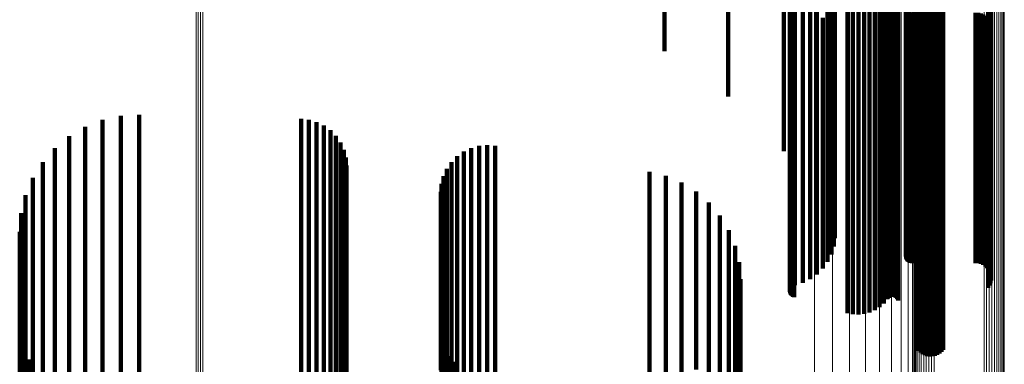
# Model space of a CAD drawing. Units: metres. Extents: x 0.024 to 0.095, y -0.324 to 0.324.
# Drawn here: x 0.061 to 0.095, y 0.268 to 0.28 of the extents above; entities that cross this region are included whole.
import ezdxf

# ---------------------------------------------------------------- set-up
doc = ezdxf.new("R2010")
doc.units = ezdxf.units.M
doc.linetypes.add('AUSGEZOGEN', pattern=[0])
doc.linetypes.add('VERDECKT2_S2', pattern=[0.036, 0.02, -0.016])
doc.layers.add('Standard', color=7, linetype='AUSGEZOGEN', lineweight=13)

msp = doc.modelspace()

# ---------------------------------------------------------------- linework, layer by layer
at = {"layer": 'Standard', "color": 253, "linetype": 'VERDECKT2_S2', "lineweight": 140, "transparency": 33554687}
for p, q in [((0.087226, 0.2841), (0.087226, 0.279793)), ((0.088151, 0.283338), (0.088151, 0.279804)), ((0.088388, 0.283501), (0.088388, 0.279965)), ((0.094399, 0.283636), (0.094399, 0.280098)), ((0.094441, 0.283556), (0.094441, 0.280019)), ((0.094469, 0.283471), (0.094469, 0.279935)), ((0.094481, 0.283382), (0.094481, 0.279847)), ((0.083064, 0.283098), (0.083064, 0.278997)), ((0.087443, 0.282972), (0.087443, 0.279443)), ((0.087454, 0.283006), (0.087454, 0.279476)), ((0.087469, 0.283037), (0.087469, 0.279507)), ((0.087491, 0.283066), (0.087491, 0.279535)), ((0.087516, 0.283091), (0.087516, 0.279559)), ((0.087545, 0.283111), (0.087545, 0.279579)), ((0.087578, 0.283126), (0.087578, 0.279594)), ((0.087612, 0.283136), (0.087612, 0.279604)), ((0.08789, 0.283215), (0.08789, 0.279683)), ((0.094378, 0.283045), (0.094378, 0.279515)), ((0.094425, 0.283122), (0.094425, 0.27959)), ((0.094459, 0.283205), (0.094459, 0.279672)), ((0.094477, 0.283293), (0.094477, 0.279759)), ((0.087439, 0.282938), (0.087439, 0.279409)), ((0.08744, 0.282903), (0.08744, 0.279374)), ((0.087447, 0.282869), (0.087447, 0.27934)), ((0.08746, 0.282836), (0.08746, 0.279308)), ((0.087479, 0.282806), (0.087479, 0.279278)), ((0.087502, 0.282779), (0.087502, 0.279252)), ((0.087529, 0.282756), (0.087529, 0.279229)), ((0.08756, 0.282738), (0.08756, 0.279211)), ((0.087594, 0.282725), (0.087594, 0.279199)), ((0.090414, 0.282897), (0.090414, 0.278609)), ((0.090847, 0.282658), (0.090847, 0.279132)), ((0.090871, 0.282685), (0.090871, 0.279159)), ((0.090898, 0.282708), (0.090898, 0.279181)), ((0.090929, 0.282726), (0.090929, 0.279199)), ((0.090962, 0.282738), (0.090962, 0.279212)), ((0.090998, 0.282746), (0.090998, 0.279219)), ((0.091034, 0.282747), (0.091034, 0.27922)), ((0.091069, 0.282743), (0.091069, 0.279216)), ((0.091104, 0.282733), (0.091104, 0.279206)), ((0.091136, 0.282718), (0.091136, 0.279191)), ((0.091165, 0.282697), (0.091165, 0.279171)), ((0.091191, 0.282672), (0.091191, 0.279146)), ((0.091212, 0.282644), (0.091212, 0.279118)), ((0.090574, 0.282384), (0.090574, 0.278862)), ((0.090722, 0.282511), (0.090722, 0.278987)), ((0.091228, 0.282612), (0.091228, 0.279087)), ((0.088842, 0.28199), (0.088842, 0.277716)), ((0.089456, 0.28218), (0.089456, 0.278661)), ((0.089648, 0.282143), (0.089648, 0.278623)), ((0.089844, 0.282134), (0.089844, 0.278615)), ((0.09004, 0.282154), (0.09004, 0.278635)), ((0.090229, 0.282204), (0.090229, 0.278684)), ((0.090409, 0.282281), (0.090409, 0.27876)), ((0.085284, 0.281603), (0.085284, 0.277418)), ((0.088946, 0.28173), (0.088946, 0.277459)), ((0.091774, 0.28178), (0.091774, 0.277508)), ((0.089003, 0.281457), (0.089003, 0.277191)), ((0.089013, 0.281179), (0.089013, 0.276916)), ((0.091854, 0.28105), (0.091854, 0.277544)), ((0.091893, 0.280972), (0.091893, 0.277467)), ((0.092801, 0.280931), (0.092801, 0.277427)), ((0.088892, 0.280636), (0.088892, 0.276382)), ((0.088976, 0.280903), (0.088976, 0.276644)), ((0.091501, 0.280565), (0.091501, 0.276312)), ((0.091506, 0.280599), (0.091506, 0.276345)), ((0.091945, 0.280901), (0.091945, 0.277397)), ((0.092008, 0.280839), (0.092008, 0.277336)), ((0.092081, 0.280788), (0.092081, 0.277285)), ((0.092161, 0.280749), (0.092161, 0.277247)), ((0.092247, 0.280724), (0.092247, 0.277223)), ((0.092336, 0.280713), (0.092336, 0.277212)), ((0.092425, 0.280716), (0.092425, 0.277215)), ((0.092513, 0.280734), (0.092513, 0.277232)), ((0.092597, 0.280765), (0.092597, 0.277263)), ((0.092674, 0.280809), (0.092674, 0.277306)), ((0.092743, 0.280865), (0.092743, 0.277362)), ((0.088763, 0.280387), (0.088763, 0.276136)), ((0.091509, 0.280498), (0.091509, 0.276246)), ((0.091521, 0.280466), (0.091521, 0.276215)), ((0.091538, 0.280437), (0.091538, 0.276186)), ((0.09156, 0.28041), (0.09156, 0.27616)), ((0.091587, 0.280388), (0.091587, 0.276137)), ((0.091616, 0.280369), (0.091616, 0.276119)), ((0.091649, 0.280356), (0.091649, 0.276106)), ((0.091683, 0.280348), (0.091683, 0.276098)), ((0.091718, 0.280345), (0.091718, 0.276095)), ((0.093937, 0.280345), (0.093937, 0.276095)), ((0.094029, 0.280338), (0.094029, 0.276088)), ((0.094118, 0.280315), (0.094118, 0.276066)), ((0.094202, 0.280279), (0.094202, 0.27603)), ((0.094278, 0.28023), (0.094278, 0.275982)), ((0.088388, 0.279965), (0.088388, 0.275721)), ((0.088593, 0.280161), (0.088593, 0.275914)), ((0.094344, 0.280169), (0.094344, 0.275922)), ((0.094399, 0.280098), (0.094399, 0.275852)), ((0.094441, 0.280019), (0.094441, 0.275774)), ((0.094469, 0.279935), (0.094469, 0.275691)), ((0.087226, 0.279793), (0.087226, 0.275507)), ((0.087491, 0.279535), (0.087491, 0.275297)), ((0.087516, 0.279559), (0.087516, 0.275322)), ((0.087545, 0.279579), (0.087545, 0.275341)), ((0.087578, 0.279594), (0.087578, 0.275356)), ((0.087612, 0.279604), (0.087612, 0.275366)), ((0.08789, 0.279683), (0.08789, 0.275443)), ((0.088151, 0.279804), (0.088151, 0.275562)), ((0.094425, 0.27959), (0.094425, 0.275352)), ((0.094459, 0.279672), (0.094459, 0.275433)), ((0.094477, 0.279759), (0.094477, 0.275518)), ((0.094481, 0.279847), (0.094481, 0.275605)), ((0.087439, 0.279409), (0.087439, 0.275173)), ((0.08744, 0.279374), (0.08744, 0.275139)), ((0.087443, 0.279443), (0.087443, 0.275207)), ((0.087447, 0.27934), (0.087447, 0.275106)), ((0.087454, 0.279476), (0.087454, 0.275239)), ((0.08746, 0.279308), (0.08746, 0.275074)), ((0.087469, 0.279507), (0.087469, 0.27527)), ((0.087479, 0.279278), (0.087479, 0.275044)), ((0.087502, 0.279252), (0.087502, 0.275018)), ((0.087529, 0.279229), (0.087529, 0.274996)), ((0.08756, 0.279211), (0.08756, 0.274979)), ((0.087594, 0.279199), (0.087594, 0.274966)), ((0.090929, 0.279199), (0.090929, 0.274967)), ((0.090962, 0.279212), (0.090962, 0.274979)), ((0.090998, 0.279219), (0.090998, 0.274986)), ((0.091034, 0.27922), (0.091034, 0.274987)), ((0.091069, 0.279216), (0.091069, 0.274983)), ((0.091104, 0.279206), (0.091104, 0.274974)), ((0.091136, 0.279191), (0.091136, 0.274959)), ((0.094378, 0.279515), (0.094378, 0.275277)), ((0.090574, 0.278862), (0.090574, 0.274635)), ((0.090722, 0.278987), (0.090722, 0.274758)), ((0.090847, 0.279132), (0.090847, 0.274901)), ((0.090871, 0.279159), (0.090871, 0.274927)), ((0.090898, 0.279181), (0.090898, 0.274949)), ((0.091165, 0.279171), (0.091165, 0.274939)), ((0.091191, 0.279146), (0.091191, 0.274915)), ((0.091212, 0.279118), (0.091212, 0.274887)), ((0.091228, 0.279087), (0.091228, 0.274857)), ((0.089456, 0.278661), (0.089456, 0.274436)), ((0.089648, 0.278623), (0.089648, 0.2744)), ((0.089844, 0.278615), (0.089844, 0.274391)), ((0.09004, 0.278635), (0.09004, 0.274411)), ((0.090229, 0.278684), (0.090229, 0.274459)), ((0.090409, 0.27876), (0.090409, 0.274534)), ((0.090414, 0.278609), (0.090414, 0.274256)), ((0.088842, 0.277716), (0.088842, 0.273313)), ((0.091774, 0.277508), (0.091774, 0.273093)), ((0.091854, 0.277544), (0.091854, 0.273337)), ((0.091893, 0.277467), (0.091893, 0.273261)), ((0.088946, 0.277459), (0.088946, 0.273042)), ((0.089003, 0.277191), (0.089003, 0.272758)), ((0.091945, 0.277397), (0.091945, 0.273192)), ((0.092008, 0.277336), (0.092008, 0.273132)), ((0.092081, 0.277285), (0.092081, 0.273082)), ((0.092161, 0.277247), (0.092161, 0.273045)), ((0.092247, 0.277223), (0.092247, 0.27302)), ((0.092336, 0.277212), (0.092336, 0.273009)), ((0.092425, 0.277215), (0.092425, 0.273012)), ((0.092513, 0.277232), (0.092513, 0.273029)), ((0.092597, 0.277263), (0.092597, 0.27306)), ((0.092674, 0.277306), (0.092674, 0.273103)), ((0.092743, 0.277362), (0.092743, 0.273157)), ((0.092801, 0.277427), (0.092801, 0.273221)), ((0.089013, 0.276916), (0.089013, 0.272468)), ((0.063411, 0.276599), (0.063411, 0.270037)), ((0.064047, 0.276738), (0.064047, 0.270157)), ((0.064696, 0.276774), (0.064696, 0.270188)), ((0.07035, 0.276635), (0.07035, 0.270067)), ((0.070628, 0.276604), (0.070628, 0.270041)), ((0.070897, 0.276526), (0.070897, 0.269973)), ((0.088976, 0.276644), (0.088976, 0.272181)), ((0.062806, 0.276362), (0.062806, 0.269832)), ((0.071149, 0.276403), (0.071149, 0.269867)), ((0.071376, 0.276239), (0.071376, 0.269725)), ((0.088763, 0.276136), (0.088763, 0.271644)), ((0.088892, 0.276382), (0.088892, 0.271904)), ((0.091501, 0.276312), (0.091501, 0.27183)), ((0.091506, 0.276345), (0.091506, 0.271865)), ((0.091509, 0.276246), (0.091509, 0.27176)), ((0.091521, 0.276215), (0.091521, 0.271727)), ((0.091538, 0.276186), (0.091538, 0.271697)), ((0.09156, 0.27616), (0.09156, 0.271669)), ((0.091587, 0.276137), (0.091587, 0.271645)), ((0.091616, 0.276119), (0.091616, 0.271626)), ((0.091649, 0.276106), (0.091649, 0.271612)), ((0.091683, 0.276098), (0.091683, 0.271604)), ((0.091718, 0.276095), (0.091718, 0.271601)), ((0.093937, 0.276095), (0.093937, 0.271601)), ((0.094029, 0.276088), (0.094029, 0.271593)), ((0.062246, 0.276031), (0.062246, 0.269546)), ((0.071572, 0.276038), (0.071572, 0.269552)), ((0.07173, 0.275807), (0.07173, 0.269353)), ((0.088593, 0.275914), (0.088593, 0.271409)), ((0.094118, 0.276066), (0.094118, 0.27157)), ((0.094202, 0.27603), (0.094202, 0.271533)), ((0.094278, 0.275982), (0.094278, 0.271481)), ((0.094344, 0.275922), (0.094344, 0.271418)), ((0.094399, 0.275852), (0.094399, 0.271344)), ((0.094441, 0.275774), (0.094441, 0.271262)), ((0.061746, 0.275615), (0.061746, 0.269187)), ((0.071847, 0.275553), (0.071847, 0.269133)), ((0.076046, 0.275493), (0.076046, 0.269081)), ((0.076302, 0.275614), (0.076302, 0.269186)), ((0.076575, 0.275689), (0.076575, 0.26925)), ((0.076857, 0.275716), (0.076857, 0.269273)), ((0.077139, 0.275693), (0.077139, 0.269254)), ((0.08789, 0.275443), (0.08789, 0.270912)), ((0.088151, 0.275562), (0.088151, 0.271038)), ((0.088388, 0.275721), (0.088388, 0.271206)), ((0.094459, 0.275433), (0.094459, 0.270902)), ((0.094469, 0.275691), (0.094469, 0.271175)), ((0.094477, 0.275518), (0.094477, 0.270992)), ((0.094481, 0.275605), (0.094481, 0.271083)), ((0.061318, 0.275125), (0.061318, 0.268763)), ((0.071918, 0.275282), (0.071918, 0.268899)), ((0.075616, 0.275128), (0.075616, 0.268766)), ((0.075815, 0.275329), (0.075815, 0.26894)), ((0.087439, 0.275173), (0.087439, 0.270627)), ((0.08744, 0.275139), (0.08744, 0.270591)), ((0.087443, 0.275207), (0.087443, 0.270663)), ((0.087447, 0.275106), (0.087447, 0.270556)), ((0.087454, 0.275239), (0.087454, 0.270697)), ((0.08746, 0.275074), (0.08746, 0.270522)), ((0.087469, 0.27527), (0.087469, 0.270729)), ((0.087491, 0.275297), (0.087491, 0.270759)), ((0.087516, 0.275322), (0.087516, 0.270784)), ((0.087545, 0.275341), (0.087545, 0.270805)), ((0.087578, 0.275356), (0.087578, 0.27082)), ((0.087612, 0.275366), (0.087612, 0.270831)), ((0.094378, 0.275277), (0.094378, 0.270737)), ((0.094425, 0.275352), (0.094425, 0.270816)), ((0.071942, 0.275003), (0.071942, 0.268658)), ((0.075454, 0.274896), (0.075454, 0.268565)), ((0.082535, 0.274791), (0.082535, 0.268474)), ((0.087479, 0.275044), (0.087479, 0.270491)), ((0.087502, 0.275018), (0.087502, 0.270464)), ((0.087529, 0.274996), (0.087529, 0.270441)), ((0.08756, 0.274979), (0.08756, 0.270422)), ((0.087594, 0.274966), (0.087594, 0.270409)), ((0.090722, 0.274758), (0.090722, 0.270189)), ((0.090847, 0.274901), (0.090847, 0.27034)), ((0.090871, 0.274927), (0.090871, 0.270367)), ((0.090898, 0.274949), (0.090898, 0.27039)), ((0.090929, 0.274967), (0.090929, 0.270409)), ((0.090962, 0.274979), (0.090962, 0.270422)), ((0.090998, 0.274986), (0.090998, 0.27043)), ((0.091034, 0.274987), (0.091034, 0.270431)), ((0.091069, 0.274983), (0.091069, 0.270427)), ((0.091104, 0.274974), (0.091104, 0.270417)), ((0.091136, 0.274959), (0.091136, 0.270401)), ((0.091165, 0.274939), (0.091165, 0.27038)), ((0.091191, 0.274915), (0.091191, 0.270354)), ((0.091212, 0.274887), (0.091212, 0.270325)), ((0.091228, 0.274857), (0.091228, 0.270293)), ((0.060973, 0.274574), (0.060973, 0.268287)), ((0.075335, 0.274639), (0.075335, 0.268343)), ((0.083111, 0.274647), (0.083111, 0.26835)), ((0.083659, 0.274416), (0.083659, 0.268151)), ((0.089456, 0.274436), (0.089456, 0.269849)), ((0.089648, 0.2744), (0.089648, 0.26981)), ((0.089844, 0.274391), (0.089844, 0.269801)), ((0.09004, 0.274411), (0.09004, 0.269822)), ((0.090229, 0.274459), (0.090229, 0.269873)), ((0.090409, 0.274534), (0.090409, 0.269953)), ((0.090574, 0.274635), (0.090574, 0.270059)), ((0.075237, 0.274083), (0.075237, 0.267863)), ((0.075262, 0.274365), (0.075262, 0.268107)), ((0.084163, 0.274102), (0.084163, 0.26788)), ((0.060721, 0.273974), (0.060721, 0.267769)), ((0.084613, 0.273714), (0.084613, 0.267544)), ((0.060566, 0.273342), (0.060566, 0.267223)), ((0.091854, 0.273337), (0.091854, 0.268688)), ((0.084997, 0.27326), (0.084997, 0.267153)), ((0.091893, 0.273261), (0.091893, 0.268607)), ((0.091945, 0.273192), (0.091945, 0.268534)), ((0.092008, 0.273132), (0.092008, 0.268471)), ((0.092081, 0.273082), (0.092081, 0.268419)), ((0.092161, 0.273045), (0.092161, 0.268379)), ((0.092247, 0.27302), (0.092247, 0.268353)), ((0.092336, 0.273009), (0.092336, 0.268342)), ((0.092425, 0.273012), (0.092425, 0.268345)), ((0.092513, 0.273029), (0.092513, 0.268363)), ((0.092597, 0.27306), (0.092597, 0.268395)), ((0.092674, 0.273103), (0.092674, 0.268441)), ((0.092743, 0.273157), (0.092743, 0.268498)), ((0.092801, 0.273221), (0.092801, 0.268566)), ((0.060515, 0.272694), (0.060515, 0.266663)), ((0.085305, 0.272753), (0.085305, 0.266714)), ((0.085531, 0.272204), (0.085531, 0.26624)), ((0.085669, 0.271626), (0.085669, 0.26574)), ((0.085716, 0.271034), (0.085716, 0.265229)), ((0.063411, 0.270037), (0.063411, 0.261644)), ((0.064047, 0.270157), (0.064047, 0.26176)), ((0.064696, 0.270188), (0.064696, 0.26179)), ((0.07035, 0.270067), (0.07035, 0.261674)), ((0.070628, 0.270041), (0.070628, 0.261648)), ((0.070897, 0.269973), (0.070897, 0.261583)), ((0.062806, 0.269832), (0.062806, 0.261445)), ((0.071149, 0.269867), (0.071149, 0.26148)), ((0.071376, 0.269725), (0.071376, 0.261342)), ((0.071572, 0.269552), (0.071572, 0.261175)), ((0.062246, 0.269546), (0.062246, 0.261168)), ((0.07173, 0.269353), (0.07173, 0.260981)), ((0.076575, 0.26925), (0.076575, 0.260882)), ((0.076857, 0.269273), (0.076857, 0.260905)), ((0.077139, 0.269254), (0.077139, 0.260886)), ((0.060535, 0.268929), (0.060535, 0.263411)), ((0.061746, 0.269187), (0.061746, 0.26082)), ((0.071847, 0.269133), (0.071847, 0.260768)), ((0.071918, 0.268899), (0.071918, 0.260541)), ((0.075259, 0.269077), (0.075259, 0.263539)), ((0.075815, 0.26894), (0.075815, 0.260581)), ((0.076046, 0.269081), (0.076046, 0.260718)), ((0.076302, 0.269186), (0.076302, 0.260819)), ((0.060594, 0.26868), (0.060594, 0.263196)), ((0.061318, 0.268763), (0.061318, 0.26041)), ((0.071942, 0.268658), (0.071942, 0.260308)), ((0.075323, 0.268819), (0.075323, 0.263316)), ((0.075428, 0.268576), (0.075428, 0.263106)), ((0.075454, 0.268565), (0.075454, 0.260218)), ((0.075616, 0.268766), (0.075616, 0.260413)), ((0.060692, 0.268444), (0.060692, 0.262992)), ((0.060825, 0.268226), (0.060825, 0.262804)), ((0.060973, 0.268287), (0.060973, 0.259949)), ((0.075335, 0.268343), (0.075335, 0.260003)), ((0.075571, 0.268352), (0.075571, 0.262913)), ((0.082535, 0.268474), (0.082535, 0.26013)), ((0.083111, 0.26835), (0.083111, 0.26001)), ((0.075262, 0.268107), (0.075262, 0.259774)), ((0.075749, 0.268155), (0.075749, 0.262742)), ((0.083659, 0.268151), (0.083659, 0.259817))]:
    msp.add_line(p, q, dxfattribs=at)
at = {"layer": 'Standard', "color": 7, "linetype": 'AUSGEZOGEN', "lineweight": 13, "transparency": 33554687}
for points in [[(0.066681, 0.318092), (0.066681, 0.317776), (0.066681, 0.316806), (0.066681, 0.31515), (0.066681, 0.312782), (0.066681, 0.309677), (0.066681, 0.305814), (0.066681, 0.301178), (0.066681, 0.295759), (0.066681, 0.289551), (0.066681, 0.282556), (0.066681, 0.274782), (0.066681, 0.266242), (0.066681, 0.256956), (0.066681, 0.246952), (0.066681, 0.236262), (0.066681, 0.224925), (0.066681, 0.212986), (0.066681, 0.200493), (0.066681, 0.1875), (0.066681, 0.174063), (0.066681, 0.160242)], [(0.066757, 0.318108), (0.066757, 0.317792), (0.066757, 0.316821), (0.066757, 0.315166), (0.066757, 0.312797), (0.066757, 0.309692), (0.066757, 0.305829), (0.066757, 0.301193), (0.066757, 0.295773), (0.066757, 0.289565), (0.066757, 0.28257), (0.066757, 0.274795), (0.066757, 0.266255), (0.066757, 0.256969), (0.066757, 0.246964), (0.066757, 0.236274), (0.066757, 0.224936), (0.066757, 0.212996), (0.066757, 0.200503), (0.066757, 0.187509), (0.066757, 0.174072), (0.066757, 0.16025)], [(0.066835, 0.318112), (0.066835, 0.317796), (0.066835, 0.316825), (0.066835, 0.31517), (0.066835, 0.312801), (0.066835, 0.309696), (0.066835, 0.305833), (0.066835, 0.301196), (0.066835, 0.295777), (0.066835, 0.289569), (0.066835, 0.282574), (0.066835, 0.274799), (0.066835, 0.266258), (0.066835, 0.256972), (0.066835, 0.246967), (0.066835, 0.236277), (0.066835, 0.224939), (0.066835, 0.212999), (0.066835, 0.200505), (0.066835, 0.187512), (0.066835, 0.174074), (0.066835, 0.160252)], [(0.066913, 0.318105), (0.066913, 0.317789), (0.066913, 0.316818), (0.066913, 0.315163), (0.066913, 0.312794), (0.066913, 0.309689), (0.066913, 0.305826), (0.066913, 0.30119), (0.066913, 0.29577), (0.066913, 0.289563), (0.066913, 0.282568), (0.066913, 0.274793), (0.066913, 0.266253), (0.066913, 0.256967), (0.066913, 0.246962), (0.066913, 0.236272), (0.066913, 0.224934), (0.066913, 0.212994), (0.066913, 0.200501), (0.066913, 0.187507), (0.066913, 0.17407), (0.066913, 0.160249)], [(0.088306, 0.31462), (0.088306, 0.314307), (0.088306, 0.313347), (0.088306, 0.31171), (0.088306, 0.309368), (0.088306, 0.306296), (0.088306, 0.302475), (0.088306, 0.29789), (0.088306, 0.29253), (0.088306, 0.28639), (0.088306, 0.279472), (0.088306, 0.271782), (0.088306, 0.263336), (0.088306, 0.254151), (0.088306, 0.244256), (0.088306, 0.233683), (0.088306, 0.22247), (0.088306, 0.210661), (0.088306, 0.198304), (0.088306, 0.185453), (0.088306, 0.172163), (0.088306, 0.158493)], [(0.088934, 0.314466), (0.088934, 0.314154), (0.088934, 0.313194), (0.088934, 0.311558), (0.088934, 0.309216), (0.088934, 0.306146), (0.088934, 0.302328), (0.088934, 0.297745), (0.088934, 0.292387), (0.088934, 0.28625), (0.088934, 0.279335), (0.088934, 0.27165), (0.088934, 0.263207), (0.088934, 0.254027), (0.088934, 0.244137), (0.088934, 0.233569), (0.088934, 0.222361), (0.088934, 0.210558), (0.088934, 0.198208), (0.088934, 0.185363), (0.088934, 0.172079)], [(0.089531, 0.314217), (0.089531, 0.313904), (0.089531, 0.312946), (0.089531, 0.31131), (0.089531, 0.308971), (0.089531, 0.305903), (0.089531, 0.302088), (0.089531, 0.297508), (0.089531, 0.292155), (0.089531, 0.286023), (0.089531, 0.279114), (0.089531, 0.271434), (0.089531, 0.262998), (0.089531, 0.253825), (0.089531, 0.243943), (0.089531, 0.233383), (0.089531, 0.222185), (0.089531, 0.210391), (0.089531, 0.19805), (0.089531, 0.185215), (0.089531, 0.171942)], [(0.090081, 0.313877), (0.090081, 0.313565), (0.090081, 0.312607), (0.090081, 0.310974), (0.090081, 0.308637), (0.090081, 0.305572), (0.090081, 0.301761), (0.090081, 0.297186), (0.090081, 0.291839), (0.090081, 0.285714), (0.090081, 0.278812), (0.090081, 0.27114), (0.090081, 0.262714), (0.090081, 0.253551), (0.090081, 0.243679), (0.090081, 0.233131), (0.090081, 0.221944), (0.090081, 0.210163), (0.090081, 0.197836), (0.090081, 0.185015), (0.090081, 0.171756)], [(0.090572, 0.313455), (0.090572, 0.313144), (0.090572, 0.312187), (0.090572, 0.310556), (0.090572, 0.308222), (0.090572, 0.305162), (0.090572, 0.301356), (0.090572, 0.296787), (0.090572, 0.291447), (0.090572, 0.28533), (0.090572, 0.278437), (0.090572, 0.270776), (0.090572, 0.262361), (0.090572, 0.25321), (0.090572, 0.243352), (0.090572, 0.232818), (0.090572, 0.221646), (0.090572, 0.209881), (0.090572, 0.19757), (0.090572, 0.184767), (0.090572, 0.171526)], [(0.090991, 0.312962), (0.090991, 0.312651), (0.090991, 0.311697), (0.090991, 0.310068), (0.090991, 0.307738), (0.090991, 0.304682), (0.090991, 0.300882), (0.090991, 0.296321), (0.090991, 0.290989), (0.090991, 0.284881), (0.090991, 0.278), (0.090991, 0.270351), (0.090991, 0.261948), (0.090991, 0.252812), (0.090991, 0.242969), (0.090991, 0.232452), (0.090991, 0.221298), (0.090991, 0.209551), (0.090991, 0.19726), (0.090991, 0.184476), (0.090991, 0.171256)], [(0.091328, 0.31241), (0.091328, 0.3121), (0.091328, 0.311147), (0.091328, 0.309521), (0.091328, 0.307195), (0.091328, 0.304145), (0.091328, 0.300351), (0.091328, 0.295798), (0.091328, 0.290475), (0.091328, 0.284379), (0.091328, 0.277509), (0.091328, 0.269874), (0.091328, 0.261486), (0.091328, 0.252366), (0.091328, 0.242541), (0.091328, 0.232042), (0.091328, 0.220907), (0.091328, 0.209181), (0.091328, 0.196912), (0.091328, 0.184151), (0.091328, 0.170954)], [(0.091575, 0.311812), (0.091575, 0.311502), (0.091575, 0.310551), (0.091575, 0.308928), (0.091575, 0.306607), (0.091575, 0.303563), (0.091575, 0.299776), (0.091575, 0.295232), (0.091575, 0.289919), (0.091575, 0.283834), (0.091575, 0.276978), (0.091575, 0.269357), (0.091575, 0.260985), (0.091575, 0.251883), (0.091575, 0.242076), (0.091575, 0.231598), (0.091575, 0.220485), (0.091575, 0.208781), (0.091575, 0.196535), (0.091575, 0.183798), (0.091575, 0.170627)], [(0.091726, 0.311183), (0.091726, 0.310874), (0.091726, 0.309924), (0.091726, 0.308305), (0.091726, 0.305988), (0.091726, 0.30295), (0.091726, 0.299171), (0.091726, 0.294636), (0.091726, 0.289334), (0.091726, 0.283262), (0.091726, 0.276419), (0.091726, 0.268813), (0.091726, 0.260459), (0.091726, 0.251375), (0.091726, 0.241588), (0.091726, 0.23113), (0.091726, 0.22004), (0.091726, 0.20836), (0.091726, 0.196138), (0.091726, 0.183427), (0.091726, 0.170282)], [(0.091776, 0.310538), (0.091776, 0.310229), (0.091776, 0.309282), (0.091776, 0.307666), (0.091776, 0.305354), (0.091776, 0.302322), (0.091776, 0.298551), (0.091776, 0.294025), (0.091776, 0.288735), (0.091776, 0.282675), (0.091776, 0.275846), (0.091776, 0.268256), (0.091776, 0.259919), (0.091776, 0.250854), (0.091776, 0.241087), (0.091776, 0.230651), (0.091776, 0.219584), (0.091776, 0.207928), (0.091776, 0.195732), (0.091776, 0.183047), (0.091776, 0.16993)], [(0.091784, 0.308138), (0.091784, 0.307832), (0.091784, 0.306892), (0.091784, 0.305288), (0.091784, 0.302994), (0.091784, 0.299986), (0.091784, 0.296244), (0.091784, 0.291753), (0.091784, 0.286504), (0.091784, 0.28049), (0.091784, 0.273714), (0.091784, 0.266183), (0.091784, 0.257911), (0.091784, 0.248915), (0.091784, 0.239224), (0.091784, 0.228869), (0.091784, 0.217887), (0.091784, 0.206321), (0.091784, 0.194219), (0.091784, 0.181633), (0.091784, 0.168616)], [(0.09423, 0.308267), (0.09423, 0.30796), (0.09423, 0.30702), (0.09423, 0.305415), (0.09423, 0.30312), (0.09423, 0.300111), (0.09423, 0.296367), (0.09423, 0.291875), (0.09423, 0.286623), (0.09423, 0.280607), (0.09423, 0.273828), (0.09423, 0.266294), (0.09423, 0.258018), (0.09423, 0.249019), (0.09423, 0.239324), (0.09423, 0.228964), (0.09423, 0.217977), (0.09423, 0.206407), (0.09423, 0.1943), (0.09423, 0.181708), (0.09423, 0.168686)], [(0.094321, 0.308287), (0.094321, 0.307981), (0.094321, 0.30704), (0.094321, 0.305436), (0.094321, 0.30314), (0.094321, 0.300131), (0.094321, 0.296387), (0.094321, 0.291894), (0.094321, 0.286642), (0.094321, 0.280625), (0.094321, 0.273846), (0.094321, 0.266312), (0.094321, 0.258035), (0.094321, 0.249036), (0.094321, 0.23934), (0.094321, 0.228979), (0.094321, 0.217992), (0.094321, 0.206421), (0.094321, 0.194313), (0.094321, 0.18172), (0.094321, 0.168698)], [(0.094414, 0.308292), (0.094414, 0.307985), (0.094414, 0.307045), (0.094414, 0.30544), (0.094414, 0.303145), (0.094414, 0.300135), (0.094414, 0.296391), (0.094414, 0.291898), (0.094414, 0.286646), (0.094414, 0.28063), (0.094414, 0.273851), (0.094414, 0.266316), (0.094414, 0.258039), (0.094414, 0.249039), (0.094414, 0.239343), (0.094414, 0.228983), (0.094414, 0.217995), (0.094414, 0.206424), (0.094414, 0.194316), (0.094414, 0.181723), (0.094414, 0.1687)], [(0.094506, 0.308281), (0.094506, 0.307974), (0.094506, 0.307034), (0.094506, 0.305429), (0.094506, 0.303134), (0.094506, 0.300125), (0.094506, 0.296381), (0.094506, 0.291888), (0.094506, 0.286636), (0.094506, 0.28062), (0.094506, 0.273841), (0.094506, 0.266306), (0.094506, 0.25803), (0.094506, 0.24903), (0.094506, 0.239335), (0.094506, 0.228975), (0.094506, 0.217987), (0.094506, 0.206416), (0.094506, 0.194309), (0.094506, 0.181716), (0.094506, 0.168694)], [(0.094595, 0.308254), (0.094595, 0.307948), (0.094595, 0.307007), (0.094595, 0.305403), (0.094595, 0.303108), (0.094595, 0.300099), (0.094595, 0.296355), (0.094595, 0.291863), (0.094595, 0.286611), (0.094595, 0.280596), (0.094595, 0.273817), (0.094595, 0.266283), (0.094595, 0.258007), (0.094595, 0.249009), (0.094595, 0.239314), (0.094595, 0.228955), (0.094595, 0.217969), (0.094595, 0.206399), (0.094595, 0.194292), (0.094595, 0.181701), (0.094595, 0.16868)], [(0.094678, 0.308213), (0.094678, 0.307907), (0.094678, 0.306966), (0.094678, 0.305362), (0.094678, 0.303067), (0.094678, 0.300058), (0.094678, 0.296316), (0.094678, 0.291824), (0.094678, 0.286573), (0.094678, 0.280558), (0.094678, 0.273781), (0.094678, 0.266248), (0.094678, 0.257973), (0.094678, 0.248976), (0.094678, 0.239282), (0.094678, 0.228924), (0.094678, 0.217939), (0.094678, 0.206371), (0.094678, 0.194266), (0.094678, 0.181677), (0.094678, 0.168657)], [(0.094753, 0.308158), (0.094753, 0.307852), (0.094753, 0.306912), (0.094753, 0.305308), (0.094753, 0.303014), (0.094753, 0.300005), (0.094753, 0.296263), (0.094753, 0.291772), (0.094753, 0.286522), (0.094753, 0.280508), (0.094753, 0.273732), (0.094753, 0.266201), (0.094753, 0.257927), (0.094753, 0.248931), (0.094753, 0.23924), (0.094753, 0.228883), (0.094753, 0.217901), (0.094753, 0.206334), (0.094753, 0.194232), (0.094753, 0.181644), (0.094753, 0.168627)], [(0.091808, 0.308049), (0.091808, 0.307742), (0.091808, 0.306803), (0.091808, 0.305199), (0.091808, 0.302906), (0.091808, 0.299898), (0.091808, 0.296158), (0.091808, 0.291668), (0.091808, 0.28642), (0.091808, 0.280409), (0.091808, 0.273635), (0.091808, 0.266106), (0.091808, 0.257835), (0.091808, 0.248843), (0.091808, 0.239155), (0.091808, 0.228802), (0.091808, 0.217823), (0.091808, 0.206261), (0.091808, 0.194162), (0.091808, 0.18158), (0.091808, 0.168567)], [(0.091846, 0.307964), (0.091846, 0.307658), (0.091846, 0.306718), (0.091846, 0.305116), (0.091846, 0.302823), (0.091846, 0.299816), (0.091846, 0.296076), (0.091846, 0.291588), (0.091846, 0.286342), (0.091846, 0.280332), (0.091846, 0.27356), (0.091846, 0.266033), (0.091846, 0.257765), (0.091846, 0.248775), (0.091846, 0.239089), (0.091846, 0.228739), (0.091846, 0.217764), (0.091846, 0.206204), (0.091846, 0.194109), (0.091846, 0.18153), (0.091846, 0.168521)], [(0.091898, 0.307888), (0.091898, 0.307581), (0.091898, 0.306642), (0.091898, 0.30504), (0.091898, 0.302747), (0.091898, 0.299742), (0.091898, 0.296003), (0.091898, 0.291516), (0.091898, 0.28627), (0.091898, 0.280262), (0.091898, 0.273492), (0.091898, 0.265967), (0.091898, 0.2577), (0.091898, 0.248713), (0.091898, 0.239029), (0.091898, 0.228682), (0.091898, 0.217709), (0.091898, 0.206153), (0.091898, 0.194061), (0.091898, 0.181485), (0.091898, 0.168479)], [(0.091963, 0.307821), (0.091963, 0.307515), (0.091963, 0.306576), (0.091963, 0.304974), (0.091963, 0.302682), (0.091963, 0.299677), (0.091963, 0.295939), (0.091963, 0.291452), (0.091963, 0.286208), (0.091963, 0.280201), (0.091963, 0.273432), (0.091963, 0.265909), (0.091963, 0.257645), (0.091963, 0.248659), (0.091963, 0.238978), (0.091963, 0.228633), (0.091963, 0.217662), (0.091963, 0.206108), (0.091963, 0.194019), (0.091963, 0.181445), (0.091963, 0.168443)], [(0.092038, 0.307766), (0.092038, 0.30746), (0.092038, 0.306521), (0.092038, 0.304919), (0.092038, 0.302628), (0.092038, 0.299623), (0.092038, 0.295886), (0.092038, 0.291401), (0.092038, 0.286157), (0.092038, 0.280151), (0.092038, 0.273384), (0.092038, 0.265862), (0.092038, 0.257599), (0.092038, 0.248615), (0.092038, 0.238935), (0.092038, 0.228592), (0.092038, 0.217623), (0.092038, 0.206072), (0.092038, 0.193984), (0.092038, 0.181413), (0.092038, 0.168412)], [(0.094817, 0.308091), (0.094817, 0.307785), (0.094817, 0.306845), (0.094817, 0.305242), (0.094817, 0.302948), (0.094817, 0.29994), (0.094817, 0.296199), (0.094817, 0.291709), (0.094817, 0.28646), (0.094817, 0.280448), (0.094817, 0.273673), (0.094817, 0.266143), (0.094817, 0.257871), (0.094817, 0.248878), (0.094817, 0.239188), (0.094817, 0.228834), (0.094817, 0.217854), (0.094817, 0.20629), (0.094817, 0.194189), (0.094817, 0.181605), (0.094817, 0.168591)], [(0.09487, 0.308015), (0.09487, 0.307708), (0.09487, 0.306769), (0.09487, 0.305166), (0.09487, 0.302873), (0.09487, 0.299865), (0.09487, 0.296125), (0.09487, 0.291636), (0.09487, 0.286388), (0.09487, 0.280378), (0.09487, 0.273604), (0.09487, 0.266076), (0.09487, 0.257807), (0.09487, 0.248816), (0.09487, 0.239128), (0.09487, 0.228777), (0.09487, 0.217799), (0.09487, 0.206238), (0.09487, 0.194141), (0.09487, 0.18156), (0.09487, 0.168549)], [(0.094908, 0.30793), (0.094908, 0.307624), (0.094908, 0.306685), (0.094908, 0.305082), (0.094908, 0.302789), (0.094908, 0.299783), (0.094908, 0.296044), (0.094908, 0.291556), (0.094908, 0.28631), (0.094908, 0.280301), (0.094908, 0.27353), (0.094908, 0.266004), (0.094908, 0.257736), (0.094908, 0.248747), (0.094908, 0.239063), (0.094908, 0.228714), (0.094908, 0.21774), (0.094908, 0.206182), (0.094908, 0.194088), (0.094908, 0.18151), (0.094908, 0.168502)], [(0.094931, 0.30784), (0.094931, 0.307534), (0.094931, 0.306595), (0.094931, 0.304993), (0.094931, 0.302701), (0.094931, 0.299696), (0.094931, 0.295957), (0.094931, 0.291471), (0.094931, 0.286226), (0.094931, 0.280219), (0.094931, 0.27345), (0.094931, 0.265926), (0.094931, 0.257661), (0.094931, 0.248675), (0.094931, 0.238993), (0.094931, 0.228648), (0.094931, 0.217676), (0.094931, 0.206122), (0.094931, 0.194031), (0.094931, 0.181457), (0.094931, 0.168453)], [(0.092121, 0.307725), (0.092121, 0.307419), (0.092121, 0.30648), (0.092121, 0.304878), (0.092121, 0.302587), (0.092121, 0.299583), (0.092121, 0.295846), (0.092121, 0.291361), (0.092121, 0.286119), (0.092121, 0.280114), (0.092121, 0.273347), (0.092121, 0.265826), (0.092121, 0.257564), (0.092121, 0.248581), (0.092121, 0.238903), (0.092121, 0.228561), (0.092121, 0.217594), (0.092121, 0.206044), (0.092121, 0.193958), (0.092121, 0.181389), (0.092121, 0.16839)], [(0.09221, 0.307698), (0.09221, 0.307392), (0.09221, 0.306453), (0.09221, 0.304852), (0.09221, 0.302561), (0.09221, 0.299557), (0.09221, 0.295821), (0.09221, 0.291336), (0.09221, 0.286094), (0.09221, 0.280089), (0.09221, 0.273323), (0.09221, 0.265803), (0.09221, 0.257542), (0.09221, 0.24856), (0.09221, 0.238882), (0.09221, 0.228542), (0.09221, 0.217575), (0.09221, 0.206026), (0.09221, 0.193942), (0.09221, 0.181373), (0.09221, 0.168375)], [(0.092302, 0.307687), (0.092302, 0.307381), (0.092302, 0.306442), (0.092302, 0.304841), (0.092302, 0.30255), (0.092302, 0.299547), (0.092302, 0.29581), (0.092302, 0.291326), (0.092302, 0.286084), (0.092302, 0.280079), (0.092302, 0.273313), (0.092302, 0.265793), (0.092302, 0.257533), (0.092302, 0.248551), (0.092302, 0.238874), (0.092302, 0.228534), (0.092302, 0.217568), (0.092302, 0.206019), (0.092302, 0.193935), (0.092302, 0.181366), (0.092302, 0.168369)], [(0.092395, 0.307692), (0.092395, 0.307386), (0.092395, 0.306447), (0.092395, 0.304846), (0.092395, 0.302555), (0.092395, 0.299551), (0.092395, 0.295815), (0.092395, 0.29133), (0.092395, 0.286088), (0.092395, 0.280084), (0.092395, 0.273318), (0.092395, 0.265798), (0.092395, 0.257537), (0.092395, 0.248555), (0.092395, 0.238878), (0.092395, 0.228537), (0.092395, 0.217571), (0.092395, 0.206022), (0.092395, 0.193938), (0.092395, 0.181369), (0.092395, 0.168372)], [(0.092485, 0.307712), (0.092485, 0.307406), (0.092485, 0.306468), (0.092485, 0.304866), (0.092485, 0.302575), (0.092485, 0.299571), (0.092485, 0.295834), (0.092485, 0.29135), (0.092485, 0.286107), (0.092485, 0.280102), (0.092485, 0.273336), (0.092485, 0.265815), (0.092485, 0.257554), (0.092485, 0.248571), (0.092485, 0.238893), (0.092485, 0.228552), (0.092485, 0.217585), (0.092485, 0.206036), (0.092485, 0.19395), (0.092485, 0.181381), (0.092485, 0.168383)], [(0.094939, 0.307748), (0.094939, 0.307442), (0.094939, 0.306503), (0.094939, 0.304902), (0.094939, 0.30261), (0.094939, 0.299606), (0.094939, 0.295869), (0.094939, 0.291384), (0.094939, 0.28614), (0.094939, 0.280135), (0.094939, 0.273368), (0.094939, 0.265846), (0.094939, 0.257584), (0.094939, 0.2486), (0.094939, 0.238921), (0.094939, 0.228579), (0.094939, 0.217611), (0.094939, 0.20606), (0.094939, 0.193973), (0.094939, 0.181402), (0.094939, 0.168403)]]:
    msp.add_lwpolyline(points, dxfattribs=at)

doc.saveas('drawing.dxf')
